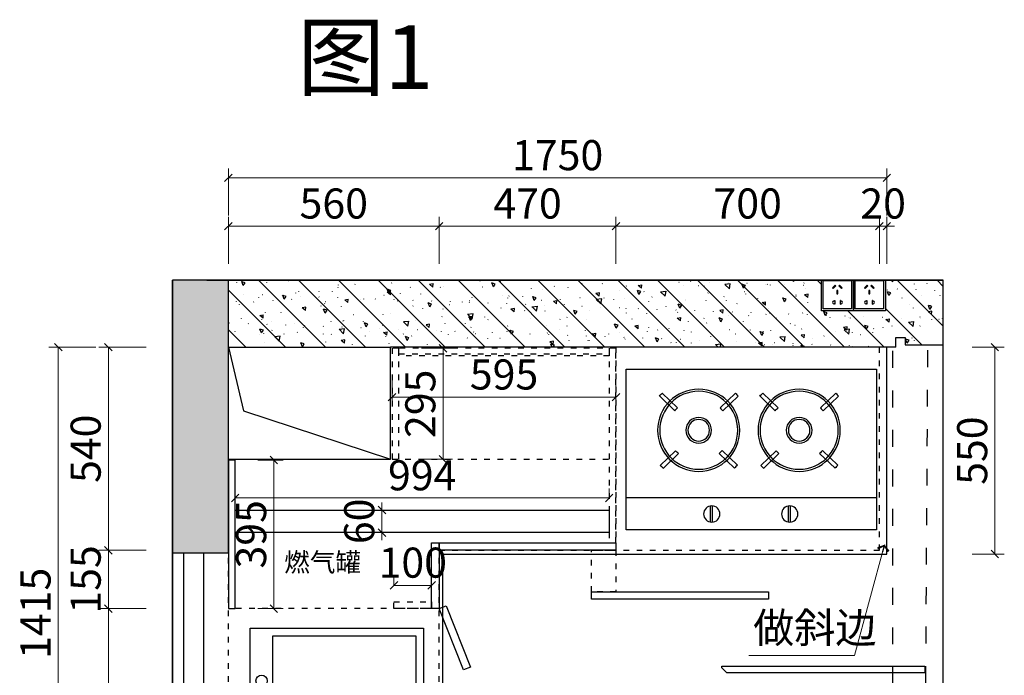
# Model space of a CAD drawing. Units: millimetres. Extents: x 255274 to 266498, y 95027 to 102081.
# Drawn here: x 258910 to 261527, y 96078 to 97821 of the extents above; entities that cross this region are included whole.
import ezdxf
from ezdxf.xclip import XClip

# ---------------------------------------------------------------- set-up
doc = ezdxf.new("R2010")
doc.units = ezdxf.units.MM
doc.header["$XCLIPFRAME"] = 2
doc.header["$PDMODE"] = 2
doc.linetypes.add('001', pattern=[70, 15, -20, 15, -20])
for name, color, linetype in [('ZB_厨柜', 7, 'Continuous'), ('帝森木制品', 7, 'Continuous'), ('帝森标注', 7, 'Continuous'), ('帝森饰品', 7, 'Continuous')]:
    doc.layers.add(name, color=color, linetype=linetype)
doc.styles.add('ZB_宋体', font='txt')
doc.styles.add('仿宋', font='txt', dxfattribs={"width": 0.8})
doc.styles.add('帝森标注0.5', font='txt', dxfattribs={"width": 0.5})
doc.dimstyles.new('帝森标注', dxfattribs={"dimscale": 20, "dimtxt": 4, "dimasz": 1, "dimexe": 1.25, "dimexo": 3, "dimgap": 0.5, "dimtad": 1, "dimdsep": 46, "dimtxsty": '帝森标注0.5', "dimblk": 'OBLIQUE', "dimcen": 2.5, "dimclrd": 3, "dimclre": 3, "dimclrt": 1, "dimadec": 0, "dimazin": 0, "dimtfac": 1, "dimtix": 1, "dimtmove": 1, "dimatfit": 2, "dimldrblk": 'CCD_Leader_Arrow', "dimfxl": 3, "dimfxlon": 1, "dimlwd": 5, "dimlwe": 5, "dimarcsym": 0})

# ---------------------------------------------------------------- blocks, each defined once
blk = doc.blocks.new('2332')
at = {"layer": '帝森饰品', "color": 1, "ltscale": 200}
for p, q in [((31940.13468758477, -5789.364393822438), (32025.13468758477, -5789.364393822438)), ((31940.13468758477, -5874.364393822438), (31940.13468758477, -5789.364393822438)), ((32025.13468758477, -5789.364393822438), (32025.13468758477, -5874.364393822438)), ((32025.13468758477, -5874.364393822438), (31940.13468758477, -5874.364393822438))]:
    blk.add_line(p, q, dxfattribs=at)
at = {"layer": '帝森饰品', "color": 8}
for p, q in [((31945.13468758477, -5794.578188890217), (32020.13468758477, -5794.578188890217)), ((31945.13468758477, -5869.578188890217), (31945.13468758477, -5794.578188890217)), ((32020.13468758477, -5794.578188890217), (32020.13468758477, -5869.578188890217)), ((32020.13468758477, -5869.578188890217), (31945.13468758477, -5869.578188890217))]:
    blk.add_line(p, q, dxfattribs=at)
at = {"layer": '帝森饰品', "color": 8, "ltscale": 200}
for p, q in [((31974.22505903326, -5806.49966469756), (31974.22505903326, -5808.212568297517)), ((31974.98143599288, -5806.49966469756), (31974.22505903326, -5806.49966469756)), ((31974.98143599288, -5816.483914193228), (31974.98143599288, -5806.49966469756)), ((31989.50801814826, -5816.483914193228), (31989.50801814826, -5806.49966469756)), ((31989.50801814826, -5806.49966469756), (31990.26439510786, -5806.49966469756)), ((31990.26439510786, -5806.49966469756), (31990.26439510786, -5808.212568297517)), ((31974.22505903326, -5814.690955603484), (31974.22505903326, -5816.483914193228)), ((31974.22505903326, -5816.483914193228), (31974.98143599288, -5816.483914193228)), ((31981.65117098286, -5833.827247700799), (31981.65117098286, -5843.170187114658)), ((31984.22226056958, -5833.827247700799), (31981.65117098286, -5833.827247700799)), ((31984.22226056958, -5843.170187114658), (31984.22226056958, -5833.827247700799)), ((31990.26439510786, -5816.483914193228), (31989.50801814826, -5816.483914193228)), ((31990.26439510786, -5814.690955603484), (31990.26439510786, -5816.483914193228)), ((31971.8626690911, -5848.761410782259), (31970.04463420936, -5850.579445664218)), ((31970.04463420936, -5850.579445664218), (31976.65109002509, -5857.185901479937)), ((31978.46912490681, -5855.367866598099), (31971.8626690911, -5848.761410782259)), ((31976.65109002509, -5857.185901479937), (31978.46912490681, -5855.367866598099)), ((31981.65117098286, -5843.170187114658), (31984.22226056958, -5843.170187114658)), ((31987.16007533775, -5855.367866598219), (31993.76653115347, -5848.761410782259)), ((31988.97811021948, -5857.185901479937), (31987.16007533775, -5855.367866598219)), ((31995.58456603532, -5850.579445664218), (31988.97811021948, -5857.185901479937)), ((31993.76653115347, -5848.761410782259), (31995.58456603532, -5850.579445664218))]:
    blk.add_line(p, q, dxfattribs=at)
for centre, start, end in [((31972.49619741145, -5811.451761950499), 61.85735135073889, 298.1426486492611), ((31991.99325672969, -5811.451761950499), 241.8573513507389, 118.1426486492611)]:
    blk.add_arc(centre, 3.671694163275656, start, end, dxfattribs=at)
blk = doc.blocks.new('hxt')
at = {"layer": '帝森标注'}
h = blk.add_hatch(dxfattribs=at)
h.set_pattern_fill('钢筋混凝土', color=8, scale=15, pattern_type=2)
h.set_pattern_definition([(44.99999999999999, (103311.1546087519, 100905.3384747931), (-53.03300858899107, 53.03300858899107), []), (49.99999999999992, (103311.1546087519, 100905.3384747931), (107.589027390113, -9.412820247389266), [11.24999999999999, -123.7499999999999]), (355, (103311.1546087519, 100905.3384747931), (-20.81270004195, 112.8288200550018), [9, -99]), (100.4513999999999, (103320.1203607519, 100904.5540737931), (86.77640725710323, 103.415931309143), [9.561028499999962, -105.1713167999997]), (46.18419999999998, (103311.1546087519, 100935.3384747931), (160.0861572938467, -24.82785214935271), [16.87499999999998, -185.6249999999999]), (96.63559999999993, (103324.4951205019, 100933.2694787431), (140.1994058323055, 146.1176806350663), [14.34154319999995, -157.7569499999993]), (351.1841999999999, (103311.1546087519, 100935.3384747931), (140.1992917700441, 146.1177901387987), [13.49999999999995, -148.4999999999993]), (20.99999999999995, (103326.1546087519, 100927.8384747931), (89.53605781776925, -60.39283359980082), [11.25, -123.75]), (326, (103326.1546087519, 100927.8384747931), (36.49729978823726, 108.772506757028), [9, -99]), (71.45139999999996, (103333.6159437019, 100922.8057338931), (126.0333942872235, 48.37957450649286), [9.561028499999999, -105.1713168]), (37.49999999999999, (103311.1546087519, 100905.3384747931), (1.8239782975936, 49.93407807469672), [0.7499999999999998, -97.79999999999997, 0.7499999999999998, -100.5, 0.7499999999999998, -99.37499999999997]), (7.499999999999964, (103311.1546087519, 100905.3384747931), (39.46043061632229, 59.16175678235403), [0.7499999999999994, -57.29999999999996, 0.7499999999999994, -95.54999999999993, 0.7499999999999994, -37.87499999999996]), (327.5, (103277.7046087519, 100905.3384747931), (80.07336542586135, -3.383230760156963), [0.75, -37.49999999999998, 0.75, -117, 0.75, -155.2499999999999]), (317.5, (103262.7046087519, 100905.3384747931), (87.47792540135794, 15.01574734984766), [0.75, -48.75, 0.75, -77.69999999999999, 0.75, -110.25])])
h.paths.add_polyline_path([(103311.1546087519, 101398.3384747931), (103311.1546087519, 101249.3384747931), (104037.1546087519, 101249.3384747931), (104037.1546087519, 101306.3384747931), (104711.1546284774, 101306.3384747931), (104711.1546284774, 101391.3384747931), (104796.1546284774, 101391.3384747931), (104881.1546284774, 101391.3384747931), (104881.1546284774, 101306.3384747931), (105792.1546087519, 101306.3384747931), (105792.1546087519, 101106.3384747931), (106667.1546087519, 101106.3384747931), (106667.1546087519, 100926.3384747931), (106857.1546087519, 100926.3384747931), (106857.1546087519, 101398.3384747931)])
h = blk.add_hatch(dxfattribs=at)
h.set_pattern_fill('钢筋混凝土', color=8, scale=15, pattern_type=2)
h.set_pattern_definition([(44.99999999999999, (100793.1546087519, 99335.33847479313), (-53.03300858899107, 53.03300858899107), []), (49.99999999999992, (100793.1546087519, 99335.33847479313), (107.589027390113, -9.412820247389266), [11.24999999999999, -123.7499999999999]), (355, (100793.1546087519, 99335.33847479313), (-20.81270004195, 112.8288200550018), [9, -99]), (100.4513999999999, (100802.1203607519, 99334.55407379312), (86.77640725710323, 103.415931309143), [9.561028499999962, -105.1713167999997]), (46.18419999999998, (100793.1546087519, 99365.33847479313), (160.0861572938467, -24.82785214935271), [16.87499999999998, -185.6249999999999]), (96.63559999999993, (100806.4951205019, 99363.26947874314), (140.1994058323055, 146.1176806350663), [14.34154319999995, -157.7569499999993]), (351.1841999999999, (100793.1546087519, 99365.33847479313), (140.1992917700441, 146.1177901387987), [13.49999999999995, -148.4999999999993]), (20.99999999999995, (100808.1546087519, 99357.83847479313), (89.53605781776925, -60.39283359980082), [11.25, -123.75]), (326, (100808.1546087519, 99357.83847479313), (36.49729978823726, 108.772506757028), [9, -99]), (71.45139999999996, (100815.6159437019, 99352.80573389312), (126.0333942872235, 48.37957450649286), [9.561028499999999, -105.1713168]), (37.49999999999999, (100793.1546087519, 99335.33847479313), (1.8239782975936, 49.93407807469672), [0.7499999999999998, -97.79999999999997, 0.7499999999999998, -100.5, 0.7499999999999998, -99.37499999999997]), (7.499999999999964, (100793.1546087519, 99335.33847479313), (39.46043061632229, 59.16175678235403), [0.7499999999999994, -57.29999999999996, 0.7499999999999994, -95.54999999999993, 0.7499999999999994, -37.87499999999996]), (327.5, (100759.7046087519, 99335.33847479313), (80.07336542586135, -3.383230760156963), [0.75, -37.49999999999998, 0.75, -117, 0.75, -155.2499999999999]), (317.5, (100744.7046087519, 99335.33847479313), (87.47792540135794, 15.01574734984766), [0.75, -48.75, 0.75, -77.69999999999999, 0.75, -110.25])])
h.paths.add_polyline_path([(104037.1546087519, 101249.3384747931), (103859.1546087519, 101249.3384747931), (103859.1546087519, 100818.3384747931), (103859.1546087519, 99475.33847479313), (103885.1546087519, 99475.33847479313), (103885.1546087519, 99450.33847479313), (103865.1546087519, 99450.33847479313), (103865.1546087519, 99335.33847479313), (104037.1546087519, 99333.33847479313), (104037.1546087519, 99503.33847479319), (103956.1546087519, 99503.33847479319), (103956.1546087519, 99588.33847479319), (103956.1546087519, 99673.33847479319), (104037.1546087519, 99673.33847479319)])
at = {"color": 8}
for p, q in [((102426.1546087519, 101398.3384747931), (103311.1546087519, 101398.3384747931)), ((103311.1546087519, 101249.3384747931), (103311.1546087519, 101398.3384747931)), ((103311.1546087519, 101398.3384747931), (106857.1546087519, 101398.3384747931)), ((104037.1546087519, 101306.3384747931), (104037.1546087519, 99333.33847479313)), ((104037.1546087519, 101306.3384747931), (105792.1546087519, 101306.3384747931)), ((103311.1546087519, 101249.3384747931), (103859.1546087519, 101249.3384747931)), ((103311.1546087519, 101249.3384747931), (104037.1546087519, 101249.3384747931)), ((103561.1546087519, 101249.3384747931), (103561.1546087519, 100818.3384747931)), ((103859.1546087519, 101249.3384747931), (103859.1546087519, 100818.3384747931)), ((103561.1546087519, 100818.3384747931), (103859.1546087519, 100818.3384747931)), ((103859.1546087519, 99475.33847479313), (103859.1546087519, 100818.3384747931)), ((103859.1546087519, 99475.33847479313), (103885.1546087519, 99475.33847479313)), ((103885.1546087519, 99475.33847479313), (103885.1546087519, 99450.33847479313)), ((103865.1546087519, 99450.33847479313), (103865.1546087519, 99335.33847479313))]:
    blk.add_line(p, q, dxfattribs=at)
at = {"color": 3}
for p, q in [((102439.1546087519, 101367.6718081264), (103311.1546087519, 101367.6718081264)), ((102439.1546087519, 101314.3384747931), (103311.1546087519, 101314.3384747931))]:
    blk.add_line(p, q, dxfattribs=at)
at = {"color": 8}
for points in [[(103859.1546087519, 101249.3384747931), (103690.3307287407, 101208.9940279147), (103561.1546087519, 100818.3384747931)], [(103885.1546087519, 99450.33847479313), (103865.1546087519, 99450.33847479313)]]:
    blk.add_lwpolyline(points, dxfattribs=at)
at = {"layer": '帝森标注', "color": 8, "linetype": '001', "ltscale": 3}
for p, q in [((102439.1546087519, 99483.33847479313), (103859.1546087519, 99483.33847479313)), ((102441.1546087519, 99399.33847479313), (103865.1546087519, 99390.33847479313))]:
    blk.add_line(p, q, dxfattribs=at)
at = {"layer": '帝森标注', "color": 0, "rotation": 90}
for p in [(98166.79021492944, 67648.20378720836), (98166.79021492944, 67563.20378720836)]:
    blk.add_blockref('2332', p, dxfattribs=at)
blk = doc.blocks.new('GEGRGRGRGRG')
at = {"color": 53}
for p, q in [((1448404.283614327, -1325144.210382791), (1447703.8640094, -1325144.210382791)), ((1447703.8640094, -1325144.210382791), (1447703.8640094, -1325593.721661581)), ((1448404.283614327, -1325593.721661581), (1448404.283614327, -1325144.210382791)), ((1447852.412893402, -1325261.17175282), (1447809.4218981, -1325219.845793381)), ((1447860.185406104, -1325252.691612599), (1447817.391492307, -1325211.555101723)), ((1447978.850875202, -1325252.056930928), (1448021.684142267, -1325210.882590931)), ((1447986.712212535, -1325260.451686685), (1448029.653736475, -1325219.173282588)), ((1448133.387205314, -1325261.17175282), (1448090.396210011, -1325219.845793381)), ((1448141.159718016, -1325252.691612599), (1448098.365804219, -1325211.555101723)), ((1448259.825187114, -1325252.056930928), (1448302.658454179, -1325210.882590931)), ((1448267.686524447, -1325260.451686685), (1448310.628048387, -1325219.173282588)), ((1447811.614550261, -1325412.816213952), (1447854.447817325, -1325371.641873955)), ((1447819.584144469, -1325421.10690561), (1447862.525668408, -1325379.828501513)), ((1448019.47698855, -1325421.76547649), (1447976.485993248, -1325380.439517051)), ((1448027.446582758, -1325413.474784833), (1447984.652668962, -1325372.338273957)), ((1448092.588862173, -1325412.816213952), (1448135.422129238, -1325371.641873955)), ((1448100.558456381, -1325421.10690561), (1448143.49998032, -1325379.828501513)), ((1448300.451300463, -1325421.76547649), (1448257.46030516, -1325380.439517051)), ((1448308.42089467, -1325413.474784833), (1448265.626980874, -1325372.338273957)), ((1448404.283614327, -1325503.63192638), (1447703.8640094, -1325503.63192638)), ((1447943.901164437, -1325572.210591015), (1447943.901164437, -1325526.81324331)), ((1447949.651164437, -1325572.063556463), (1447949.651164437, -1325526.960277861)), ((1448162.029571476, -1325572.210591015), (1448162.029571476, -1325526.81324331)), ((1448167.779571476, -1325572.063556463), (1448167.779571476, -1325526.960277861)), ((1447703.8640094, -1325593.721661581), (1448404.283614327, -1325593.721661581))]:
    blk.add_line(p, q, dxfattribs=at)
for centre, radius in [((1447919.85407416, -1325315.183249829), 114.9999999999999), ((1448200.828386072, -1325315.183249829), 114.9999999999999), ((1447919.85407416, -1325315.183249829), 109.2499999999999), ((1448200.828386072, -1325315.183249829), 109.2499999999999), ((1447919.85407416, -1325315.183249829), 35.9834828351007), ((1448200.828386072, -1325315.183249829), 35.9834828351007), ((1447919.85407416, -1325315.183249829), 30.23348283510071), ((1448200.828386072, -1325315.183249829), 30.23348283510071), ((1447946.197611436, -1325549.511917162), 22.81454499840241), ((1448164.326018476, -1325549.511917162), 22.81454499840241)]:
    blk.add_circle(centre, radius, dxfattribs=at)
for centre, radius, start, end in [((1447919.85407416, -1325315.183249829), 145.6978806836514, 134.6756358485175, 139.1996407964749), ((1447919.85407416, -1325315.183249829), 145.6978806836514, 41.16385828346223, 45.68755027198865), ((1448200.828386072, -1325315.183249829), 145.6978806836514, 134.6756358485175, 139.1996407964749), ((1448200.828386072, -1325315.183249829), 145.6978806836514, 41.16385828346223, 45.68755027198865), ((1447919.85407416, -1325315.183249829), 86.40344131626759, 133.6762030765009, 141.3098727815983), ((1447919.85407416, -1325315.183249829), 86.40344131626759, 39.30452133331546, 46.93668347378498), ((1448200.828386072, -1325315.183249829), 86.40344131626759, 133.6762030765009, 141.3098727815983), ((1448200.828386072, -1325315.183249829), 86.40344131626759, 39.30452133331546, 46.93668347378475), ((1447919.85407416, -1325315.183249829), 86.40344131626759, 220.8007317310414, 228.4328938784122), ((1447919.85407416, -1325315.183249829), 86.40344131626759, 310.9527120135869, 318.5863817253637), ((1448200.828386072, -1325315.183249829), 86.40344131626759, 220.8007317310411, 228.4328938784121), ((1448200.828386072, -1325315.183249829), 86.40344131626759, 310.9527120135869, 318.5863817253637), ((1447919.85407416, -1325315.183249829), 145.6978806836514, 222.0498649290852, 226.573556916549), ((1447919.85407416, -1325315.183249829), 145.6978806836514, 313.0629440069315, 317.5869489467273), ((1448200.828386072, -1325315.183249829), 145.6978806836514, 222.0498649290852, 226.573556916549), ((1448200.828386072, -1325315.183249829), 145.6978806836514, 313.0629440069317, 317.5869489467273)]:
    blk.add_arc(centre, radius, start, end, dxfattribs=at)
blk = doc.blocks.new('A$C3DD579B5')
at = {"layer": '帝森标注', "color": 53}
for points in [[(39.99985305982409, 459.9999798591598), (639.9998530598241, 459.9999798591598), (639.9998530598241, -2.014084020629525e-05), (39.99985305982409, -2.014084020629525e-05)], [(59.99985305982409, 399.9999798591598), (619.9998530598241, 399.9999798591598), (619.9998530598241, 19.99997985915979), (59.99985305982409, 19.99997985915979)]]:
    blk.add_lwpolyline(points, close=True, dxfattribs=at)
for centre, radius in [((179.9998530598241, 429.9999798591598), 15), ((339.9998530598241, 429.9999798591598), 15), ((499.9998530598241, 429.9999798591598), 15), ((339.9998530598241, 209.9999798591598), 30)]:
    blk.add_circle(centre, radius, dxfattribs=at)
blk = doc.blocks.new('_Oblique')
at = {"color": 0, "linetype": 'ByBlock', "lineweight": -2}
blk.add_line((-0.5, -0.5), (0.5, 0.5), dxfattribs=at)
blk = doc.blocks.new('*D60')
at = {"layer": 'DEFPOINTS', "color": 0, "transparency": 16777216}
for p in [(259841.8644830553, 96949.9702684427), (259145.9980268127, 96409.97026844267), (260246.500567972, 96409.97026844267)]:
    blk.add_point(p, dxfattribs=at)
at = {"layer": '帝森标注', "color": 3, "lineweight": 5, "transparency": 16777216}
for p, q in [((259245.9980268127, 96949.9702684427), (259120.9980268127, 96949.9702684427)), ((259145.9980268127, 96949.9702684427), (259145.9980268127, 96409.97026844267)), ((259245.9980268127, 96409.97026844267), (259120.9980268127, 96409.97026844267))]:
    blk.add_line(p, q, dxfattribs=at)
at = {"layer": '帝森标注', "color": 3, "lineweight": 5, "transparency": 16777216, "xscale": 20, "yscale": 20, "zscale": 20}
for p, rotation in [((259145.9980268127, 96949.9702684427), 90), ((259145.9980268127, 96409.97026844267), 270)]:
    blk.add_blockref('_Oblique', p, dxfattribs=dict(at, rotation=rotation))
at = {"layer": '帝森标注', "color": 0, "transparency": 16777216, "insert": (259095.9980268127, 96679.9702684426), "char_height": 80, "attachment_point": 5, "rotation": 90, "style": '帝森标注0.5'}
blk.add_mtext('540', dxfattribs=at)
blk = doc.blocks.new('CCD_Leader_Arrow')
at = {"color": 2, "linetype": 'ByBlock'}
blk.add_line((0, 0), (-1, 0), dxfattribs=at)
for points in [[(-0.8586479999999879, 0.6683735999999953), (-0.5965191999999889, 0.8519200000000067), (-0.2400000000000091, 0), (0, 0)], [(-0.8586479999999879, -0.6683735999999953), (-0.5965191999999889, -0.8519200000000067), (-0.2400000000000091, 0), (0, 0)]]:
    blk.add_solid(points, dxfattribs=at)
blk = doc.blocks.new('*D61')
at = {"layer": 'DEFPOINTS', "color": 0, "transparency": 16777216}
for p in [(260246.500567972, 96409.97026844267), (259145.998026813, 96254.97026844267), (259853.6303623348, 96254.97026844267)]:
    blk.add_point(p, dxfattribs=at)
at = {"layer": '帝森标注', "color": 3, "lineweight": 5, "transparency": 16777216}
for p, q in [((259245.998026813, 96409.97026844267), (259120.998026813, 96409.97026844267)), ((259145.998026813, 96409.97026844267), (259145.998026813, 96254.97026844267)), ((259245.998026813, 96254.97026844267), (259120.998026813, 96254.97026844267))]:
    blk.add_line(p, q, dxfattribs=at)
at = {"layer": '帝森标注', "color": 3, "lineweight": 5, "transparency": 16777216, "xscale": 20, "yscale": 20, "zscale": 20}
for p, rotation in [((259145.998026813, 96409.97026844267), 90), ((259145.998026813, 96254.97026844267), 270)]:
    blk.add_blockref('_Oblique', p, dxfattribs=dict(at, rotation=rotation))
at = {"layer": '帝森标注', "color": 0, "transparency": 16777216, "insert": (259095.998026813, 96332.47026844259), "char_height": 80, "attachment_point": 5, "rotation": 90, "style": '帝森标注0.5'}
blk.add_mtext('155', dxfattribs=at)
blk = doc.blocks.new('*D62')
at = {"layer": 'DEFPOINTS', "color": 0, "transparency": 16777216}
for p in [(259853.6303623348, 96254.97026844267), (259145.9980268128, 95554.97026844267), (259895.6717105327, 95554.97026844267)]:
    blk.add_point(p, dxfattribs=at)
at = {"layer": '帝森标注', "color": 3, "lineweight": 5, "transparency": 16777216}
for p, q in [((259245.9980268128, 96254.97026844267), (259120.9980268128, 96254.97026844267)), ((259145.9980268128, 96254.97026844267), (259145.9980268128, 95554.97026844267)), ((259245.9980268128, 95554.97026844267), (259120.9980268128, 95554.97026844267))]:
    blk.add_line(p, q, dxfattribs=at)
at = {"layer": '帝森标注', "color": 3, "lineweight": 5, "transparency": 16777216, "xscale": 20, "yscale": 20, "zscale": 20}
for p, rotation in [((259145.9980268128, 96254.97026844267), 90), ((259145.9980268128, 95554.97026844267), 270)]:
    blk.add_blockref('_Oblique', p, dxfattribs=dict(at, rotation=rotation))
at = {"layer": '帝森标注', "color": 0, "transparency": 16777216, "insert": (259095.9980268128, 95904.97026844259), "char_height": 80, "attachment_point": 5, "rotation": 90, "style": '帝森标注0.5'}
blk.add_mtext('700', dxfattribs=at)
blk = doc.blocks.new('*D64')
at = {"layer": 'DEFPOINTS', "color": 0, "transparency": 16777216}
for p in [(259012.766302697, 96949.9702684427), (259841.8644830553, 96949.9702684427), (259792.0531578121, 95534.9702684427)]:
    blk.add_point(p, dxfattribs=at)
at = {"layer": '帝森标注', "color": 3, "lineweight": 5, "transparency": 16777216}
for p, q in [((259112.766302697, 96949.9702684427), (258987.766302697, 96949.9702684427)), ((259012.766302697, 95534.9702684427), (259012.766302697, 96949.9702684427)), ((259112.766302697, 95534.9702684427), (258987.766302697, 95534.9702684427))]:
    blk.add_line(p, q, dxfattribs=at)
at = {"layer": '帝森标注', "color": 3, "lineweight": 5, "transparency": 16777216, "xscale": 20, "yscale": 20, "zscale": 20}
for p, rotation in [((259012.766302697, 96949.9702684427), 90), ((259012.766302697, 95534.9702684427), 270)]:
    blk.add_blockref('_Oblique', p, dxfattribs=dict(at, rotation=rotation))
at = {"layer": '帝森标注', "color": 0, "transparency": 16777216, "insert": (258962.766302697, 96242.47026844262), "char_height": 80, "attachment_point": 5, "rotation": 90, "style": '帝森标注0.5'}
blk.add_mtext('1415', dxfattribs=at)
blk = doc.blocks.new('*D65')
at = {"layer": 'DEFPOINTS', "color": 0, "transparency": 16777216}
for p in [(261195.0005679718, 97271.65600562141), (261195.0005679718, 96430.48072721841), (261215.0005679718, 96430.48072721841)]:
    blk.add_point(p, dxfattribs=at)
at = {"layer": '帝森标注', "color": 3, "lineweight": 5, "transparency": 16777216}
for p, q in [((261195.0005679718, 97171.65600562141), (261195.0005679718, 97296.65600562141)), ((261215.0005679718, 97171.65600562141), (261215.0005679718, 97296.65600562141)), ((261195.0005679718, 97271.65600562141), (261175.0005679718, 97271.65600562141)), ((261215.0005679718, 97271.65600562141), (261195.0005679718, 97271.65600562141)), ((261215.0005679718, 97271.65600562141), (261235.0005679718, 97271.65600562141))]:
    blk.add_line(p, q, dxfattribs=at)
at = {"layer": '帝森标注', "color": 3, "lineweight": 5, "transparency": 16777216, "xscale": 20, "yscale": 20, "zscale": 20}
blk.add_blockref('_Oblique', (261195.0005679718, 97271.65600562141), dxfattribs=at)
at = {"layer": '帝森标注', "color": 3, "lineweight": 5, "transparency": 16777216, "xscale": 20, "yscale": 20, "zscale": 20, "rotation": 180}
blk.add_blockref('_Oblique', (261215.0005679718, 97271.65600562141), dxfattribs=at)
at = {"layer": '帝森标注', "color": 0, "transparency": 16777216, "insert": (261205.0005679718, 97321.65600562141), "char_height": 80, "attachment_point": 5, "style": '帝森标注0.5'}
blk.add_mtext('20', dxfattribs=at)
blk = doc.blocks.new('*D66')
at = {"layer": 'DEFPOINTS', "color": 0, "transparency": 16777216}
for p in [(260495.0005679718, 97271.65600562141), (260495.0005679718, 96464.00147244462), (261195.0005679718, 96430.48072721841)]:
    blk.add_point(p, dxfattribs=at)
at = {"layer": '帝森标注', "color": 3, "lineweight": 5, "transparency": 16777216}
for p, q in [((260495.0005679718, 97171.65600562141), (260495.0005679718, 97296.65600562141)), ((261195.0005679718, 97171.65600562141), (261195.0005679718, 97296.65600562141)), ((261195.0005679718, 97271.65600562141), (260495.0005679718, 97271.65600562141))]:
    blk.add_line(p, q, dxfattribs=at)
at = {"layer": '帝森标注', "color": 3, "lineweight": 5, "transparency": 16777216, "xscale": 20, "yscale": 20, "zscale": 20, "rotation": 180}
blk.add_blockref('_Oblique', (260495.0005679718, 97271.65600562141), dxfattribs=at)
at = {"layer": '帝森标注', "color": 3, "lineweight": 5, "transparency": 16777216, "xscale": 20, "yscale": 20, "zscale": 20}
blk.add_blockref('_Oblique', (261195.0005679718, 97271.65600562141), dxfattribs=at)
at = {"layer": '帝森标注', "color": 0, "transparency": 16777216, "insert": (260845.0005679718, 97321.65600562141), "char_height": 80, "attachment_point": 5, "style": '帝森标注0.5'}
blk.add_mtext('700', dxfattribs=at)
blk = doc.blocks.new('*D67')
at = {"layer": 'DEFPOINTS', "color": 0, "transparency": 16777216}
for p in [(260025.0005679718, 97271.65600562141), (260495.0005679718, 96464.00147244462), (260025.0005679718, 96409.97026844264)]:
    blk.add_point(p, dxfattribs=at)
at = {"layer": '帝森标注', "color": 3, "lineweight": 5, "transparency": 16777216}
for p, q in [((260025.0005679718, 97171.65600562141), (260025.0005679718, 97296.65600562141)), ((260495.0005679718, 97171.65600562141), (260495.0005679718, 97296.65600562141)), ((260495.0005679718, 97271.65600562141), (260025.0005679718, 97271.65600562141))]:
    blk.add_line(p, q, dxfattribs=at)
at = {"layer": '帝森标注', "color": 3, "lineweight": 5, "transparency": 16777216, "xscale": 20, "yscale": 20, "zscale": 20, "rotation": 180}
blk.add_blockref('_Oblique', (260025.0005679718, 97271.65600562141), dxfattribs=at)
at = {"layer": '帝森标注', "color": 3, "lineweight": 5, "transparency": 16777216, "xscale": 20, "yscale": 20, "zscale": 20}
blk.add_blockref('_Oblique', (260495.0005679718, 97271.65600562141), dxfattribs=at)
at = {"layer": '帝森标注', "color": 0, "transparency": 16777216, "insert": (260260.0005679718, 97321.65600562141), "char_height": 80, "attachment_point": 5, "style": '帝森标注0.5'}
blk.add_mtext('470', dxfattribs=at)
blk = doc.blocks.new('*D68')
at = {"layer": 'DEFPOINTS', "color": 0, "transparency": 16777216}
for p in [(259465.0005679718, 97271.65600562141), (260025.0005679718, 96409.97026844264), (259465.0005679718, 96401.97026844264)]:
    blk.add_point(p, dxfattribs=at)
at = {"layer": '帝森标注', "color": 3, "lineweight": 5, "transparency": 16777216}
for p, q in [((259465.0005679718, 97171.65600562141), (259465.0005679718, 97296.65600562141)), ((260025.0005679718, 97171.65600562141), (260025.0005679718, 97296.65600562141)), ((260025.0005679718, 97271.65600562141), (259465.0005679718, 97271.65600562141))]:
    blk.add_line(p, q, dxfattribs=at)
at = {"layer": '帝森标注', "color": 3, "lineweight": 5, "transparency": 16777216, "xscale": 20, "yscale": 20, "zscale": 20, "rotation": 180}
blk.add_blockref('_Oblique', (259465.0005679718, 97271.65600562141), dxfattribs=at)
at = {"layer": '帝森标注', "color": 3, "lineweight": 5, "transparency": 16777216, "xscale": 20, "yscale": 20, "zscale": 20}
blk.add_blockref('_Oblique', (260025.0005679718, 97271.65600562141), dxfattribs=at)
at = {"layer": '帝森标注', "color": 0, "transparency": 16777216, "insert": (259745.0005679718, 97321.65600562141), "char_height": 80, "attachment_point": 5, "style": '帝森标注0.5'}
blk.add_mtext('560', dxfattribs=at)
blk = doc.blocks.new('*D69')
at = {"layer": 'DEFPOINTS', "color": 0, "transparency": 16777216}
for p in [(261215.0005679717, 97400.17619002105), (261215.0005679717, 96399.97026844269), (259465.0005679718, 96328.97026844267)]:
    blk.add_point(p, dxfattribs=at)
at = {"layer": '帝森标注', "color": 3, "lineweight": 5, "transparency": 16777216}
for p, q in [((259465.0005679718, 97300.17619002105), (259465.0005679718, 97425.17619002105)), ((261215.0005679717, 97300.17619002105), (261215.0005679717, 97425.17619002105)), ((259465.0005679718, 97400.17619002105), (261215.0005679717, 97400.17619002105))]:
    blk.add_line(p, q, dxfattribs=at)
at = {"layer": '帝森标注', "color": 3, "lineweight": 5, "transparency": 16777216, "xscale": 20, "yscale": 20, "zscale": 20, "rotation": 180}
blk.add_blockref('_Oblique', (259465.0005679718, 97400.17619002105), dxfattribs=at)
at = {"layer": '帝森标注', "color": 3, "lineweight": 5, "transparency": 16777216, "xscale": 20, "yscale": 20, "zscale": 20}
blk.add_blockref('_Oblique', (261215.0005679717, 97400.17619002105), dxfattribs=at)
at = {"layer": '帝森标注', "color": 0, "transparency": 16777216, "insert": (260340.0005679717, 97450.17619002105), "char_height": 80, "attachment_point": 5, "style": '帝森标注0.5'}
blk.add_mtext('1750', dxfattribs=at)
blk = doc.blocks.new('*D70')
at = {"layer": 'DEFPOINTS', "color": 0, "transparency": 16777216}
for p in [(261121.7905508444, 96949.9702684427), (261502.0664615955, 96949.9702684427), (261121.7905508444, 96399.9702684427)]:
    blk.add_point(p, dxfattribs=at)
at = {"layer": '帝森标注', "color": 3, "lineweight": 5, "transparency": 16777216}
for p, q in [((261442.0664615955, 96949.9702684427), (261527.0664615955, 96949.9702684427)), ((261502.0664615955, 96399.9702684427), (261502.0664615955, 96949.9702684427)), ((261442.0664615955, 96399.9702684427), (261527.0664615955, 96399.9702684427))]:
    blk.add_line(p, q, dxfattribs=at)
at = {"layer": '帝森标注', "color": 3, "lineweight": 5, "transparency": 16777216, "xscale": 20, "yscale": 20, "zscale": 20}
for p, rotation in [((261502.0664615955, 96949.9702684427), 90), ((261502.0664615955, 96399.9702684427), 270)]:
    blk.add_blockref('_Oblique', p, dxfattribs=dict(at, rotation=rotation))
at = {"layer": '帝森标注', "color": 0, "transparency": 16777216, "insert": (261452.0664615954, 96674.97026844262), "char_height": 80, "attachment_point": 5, "rotation": 90, "style": '帝森标注0.5'}
blk.add_mtext('550', dxfattribs=at)
blk = doc.blocks.new('*D71')
at = {"layer": 'DEFPOINTS', "color": 0, "transparency": 16777216}
for p in [(259900.0005679718, 96946.97026844266), (260495.0005679717, 96946.97026844266), (259900.0005679718, 96817.02433017909)]:
    blk.add_point(p, dxfattribs=at)
at = {"layer": '帝森标注', "color": 3, "lineweight": 5, "transparency": 16777216}
for p, q in [((259900.0005679718, 96877.02433017909), (259900.0005679718, 96792.02433017909)), ((260495.0005679717, 96877.02433017909), (260495.0005679717, 96792.02433017909)), ((260495.0005679717, 96817.02433017909), (259900.0005679718, 96817.02433017909))]:
    blk.add_line(p, q, dxfattribs=at)
at = {"layer": '帝森标注', "color": 3, "lineweight": 5, "transparency": 16777216, "xscale": 20, "yscale": 20, "zscale": 20, "rotation": 180}
blk.add_blockref('_Oblique', (259900.0005679718, 96817.02433017909), dxfattribs=at)
at = {"layer": '帝森标注', "color": 3, "lineweight": 5, "transparency": 16777216, "xscale": 20, "yscale": 20, "zscale": 20}
blk.add_blockref('_Oblique', (260495.0005679717, 96817.02433017909), dxfattribs=at)
at = {"layer": '帝森标注', "color": 0, "transparency": 16777216, "insert": (260197.5005679718, 96867.02433017909), "char_height": 80, "attachment_point": 5, "style": '帝森标注0.5'}
blk.add_mtext('595', dxfattribs=at)
blk = doc.blocks.new('*D72')
at = {"layer": 'DEFPOINTS', "color": 0, "transparency": 16777216}
for p in [(259918.000567972, 96946.9702684427), (260035.3842765366, 96946.9702684427), (259918.000567972, 96651.9702684427)]:
    blk.add_point(p, dxfattribs=at)
at = {"layer": '帝森标注', "color": 3, "lineweight": 5, "transparency": 16777216}
for p, q in [((259978.000567972, 96946.9702684427), (260060.3842765366, 96946.9702684427)), ((260035.3842765366, 96651.9702684427), (260035.3842765366, 96946.9702684427)), ((259978.000567972, 96651.9702684427), (260060.3842765366, 96651.9702684427))]:
    blk.add_line(p, q, dxfattribs=at)
at = {"layer": '帝森标注', "color": 3, "lineweight": 5, "transparency": 16777216, "xscale": 20, "yscale": 20, "zscale": 20}
for p, rotation in [((260035.3842765366, 96946.9702684427), 90), ((260035.3842765366, 96651.9702684427), 270)]:
    blk.add_blockref('_Oblique', p, dxfattribs=dict(at, rotation=rotation))
at = {"layer": '帝森标注', "color": 0, "transparency": 16777216, "insert": (259985.3842765366, 96799.47026844262), "char_height": 80, "attachment_point": 5, "rotation": 90, "style": '帝森标注0.5'}
blk.add_mtext('295', dxfattribs=at)
blk = doc.blocks.new('*D73')
at = {"layer": 'DEFPOINTS', "color": 0, "transparency": 16777216}
for p in [(260005.0005679718, 96316.76438285969), (259905.0005679718, 96272.97026844264), (260005.0005679718, 96272.97026844264)]:
    blk.add_point(p, dxfattribs=at)
at = {"layer": '帝森标注', "color": 3, "lineweight": 5, "transparency": 16777216}
for p, q in [((259905.0005679718, 96316.76438285969), (259905.0005679718, 96341.76438285969)), ((260005.0005679718, 96316.76438285969), (260005.0005679718, 96341.76438285969)), ((259905.0005679718, 96316.76438285969), (260005.0005679718, 96316.76438285969))]:
    blk.add_line(p, q, dxfattribs=at)
at = {"layer": '帝森标注', "color": 3, "lineweight": 5, "transparency": 16777216, "xscale": 20, "yscale": 20, "zscale": 20, "rotation": 180}
blk.add_blockref('_Oblique', (259905.0005679718, 96316.76438285969), dxfattribs=at)
at = {"layer": '帝森标注', "color": 3, "lineweight": 5, "transparency": 16777216, "xscale": 20, "yscale": 20, "zscale": 20}
blk.add_blockref('_Oblique', (260005.0005679718, 96316.76438285969), dxfattribs=at)
at = {"layer": '帝森标注', "color": 0, "transparency": 16777216, "insert": (259955.0005679718, 96366.76438285969), "char_height": 80, "attachment_point": 5, "style": '帝森标注0.5'}
blk.add_mtext('100', dxfattribs=at)
blk = doc.blocks.new('*D117')
at = {"layer": 'DEFPOINTS', "color": 0, "transparency": 16777216}
for p in [(259483.000567972, 96649.9702684427), (259585.7356647294, 96649.9702684427), (259483.000567972, 96254.97026844267)]:
    blk.add_point(p, dxfattribs=at)
at = {"layer": '帝森标注', "color": 3, "lineweight": 5, "transparency": 16777216}
for p, q in [((259543.000567972, 96649.9702684427), (259610.7356647294, 96649.9702684427)), ((259585.7356647294, 96254.97026844267), (259585.7356647294, 96649.9702684427)), ((259543.000567972, 96254.97026844267), (259610.7356647294, 96254.97026844267))]:
    blk.add_line(p, q, dxfattribs=at)
at = {"layer": '帝森标注', "color": 3, "lineweight": 5, "transparency": 16777216, "xscale": 20, "yscale": 20, "zscale": 20}
for p, rotation in [((259585.7356647294, 96649.9702684427), 90), ((259585.7356647294, 96254.97026844267), 270)]:
    blk.add_blockref('_Oblique', p, dxfattribs=dict(at, rotation=rotation))
at = {"layer": '帝森标注', "color": 0, "transparency": 16777216, "insert": (259535.7356647293, 96452.4702684426), "char_height": 80, "attachment_point": 5, "rotation": 90, "style": '帝森标注0.5'}
blk.add_mtext('395', dxfattribs=at)
blk = doc.blocks.new('*D134')
at = {"layer": 'DEFPOINTS', "color": 0, "transparency": 16777216}
for p in [(259483.0005679718, 96549.06156336801), (259483.0005679718, 96516.97026844263), (260477.0005679717, 96516.97026844263)]:
    blk.add_point(p, dxfattribs=at)
at = {"layer": '帝森标注', "color": 3, "lineweight": 5, "transparency": 16777216}
for p, q in [((259483.0005679718, 96549.06156336801), (259483.0005679718, 96574.06156336801)), ((260477.0005679717, 96549.06156336801), (260477.0005679717, 96574.06156336801)), ((260477.0005679717, 96549.06156336801), (259483.0005679718, 96549.06156336801))]:
    blk.add_line(p, q, dxfattribs=at)
at = {"layer": '帝森标注', "color": 3, "lineweight": 5, "transparency": 16777216, "xscale": 20, "yscale": 20, "zscale": 20, "rotation": 180}
blk.add_blockref('_Oblique', (259483.0005679718, 96549.06156336801), dxfattribs=at)
at = {"layer": '帝森标注', "color": 3, "lineweight": 5, "transparency": 16777216, "xscale": 20, "yscale": 20, "zscale": 20}
blk.add_blockref('_Oblique', (260477.0005679717, 96549.06156336801), dxfattribs=at)
at = {"layer": '帝森标注', "color": 0, "transparency": 16777216, "insert": (259980.0005679718, 96599.06156336801), "char_height": 80, "attachment_point": 5, "style": '帝森标注0.5'}
blk.add_mtext('994', dxfattribs=at)
blk = doc.blocks.new('*D135')
at = {"layer": 'DEFPOINTS', "color": 0, "transparency": 16777216}
for p in [(259900.3177830655, 96516.97026844266), (259873.0191574421, 96456.97026844266), (259900.3177830655, 96456.97026844266)]:
    blk.add_point(p, dxfattribs=at)
at = {"layer": '帝森标注', "color": 3, "lineweight": 5, "transparency": 16777216}
for p, q in [((259873.0191574421, 96516.97026844266), (259873.0191574421, 96536.97026844266)), ((259873.0191574421, 96516.97026844266), (259848.0191574421, 96516.97026844266)), ((259873.0191574421, 96516.97026844266), (259873.0191574421, 96456.97026844266)), ((259873.0191574421, 96456.97026844266), (259848.0191574421, 96456.97026844266)), ((259873.0191574421, 96456.97026844266), (259873.0191574421, 96436.97026844266))]:
    blk.add_line(p, q, dxfattribs=at)
at = {"layer": '帝森标注', "color": 3, "lineweight": 5, "transparency": 16777216, "xscale": 20, "yscale": 20, "zscale": 20}
for p, rotation in [((259873.0191574421, 96516.97026844266), 270), ((259873.0191574421, 96456.97026844266), 90)]:
    blk.add_blockref('_Oblique', p, dxfattribs=dict(at, rotation=rotation))
at = {"layer": '帝森标注', "color": 0, "transparency": 16777216, "insert": (259823.0191574421, 96486.97026844257), "char_height": 80, "attachment_point": 5, "rotation": 90, "style": '帝森标注0.5'}
blk.add_mtext('60', dxfattribs=at)

msp = doc.modelspace()

# ---------------------------------------------------------------- linework, layer by layer
at = {"layer": '帝森标注', "color": 8, "linetype": '001'}
for p, q in [((260495.0005679717, 96949.97026844266), (260495.0005679719, 96409.97026844263)), ((261195.0005679718, 96409.97026844267), (261195.0005679718, 96949.97026844267)), ((260025.0005679718, 95534.97026844264), (260025.0005679718, 96409.97026844264)), ((260025.0005679718, 96409.97026844264), (261215.0005679718, 96409.97026844267)), ((259465.0005679718, 95534.97026844264), (259465.0005679718, 96401.97026844267)), ((260025.0005679718, 96254.97026844264), (259465.0005679718, 96254.97026844264))]:
    msp.add_line(p, q, dxfattribs=at)
at = {"layer": '帝森标注', "color": 0}
msp.add_line((261215.0005679718, 96399.97026844267), (261215.0005679718, 96949.97026844267), dxfattribs=at)
at = {"layer": '帝森标注', "color": 8, "linetype": '001'}
msp.add_lwpolyline([(260495.0005679717, 96429.97026844263), (260495.0005679717, 96946.97026844266), (259900.0005679718, 96946.97026844266), (259900.0005679718, 96651.97026844267), (260477.0005679717, 96651.97026844267)], dxfattribs=at)
for points in [[(259900.0005679718, 96651.97026844267), (259918.0005679718, 96651.97026844267), (259918.0005679718, 96946.97026844267), (259900.0005679718, 96946.97026844267)], [(259918.0005679718, 96931.97026844267), (260477.0005679717, 96931.97026844267), (260477.0005679717, 96926.97026844267), (259918.0005679718, 96926.97026844267)], [(260495.0005679717, 96946.97026844266), (260477.0005679717, 96946.97026844266), (260477.0005679717, 96429.97026844263), (260495.0005679717, 96429.97026844263)], [(260495.0005679719, 96299.97026844264), (260430.0005679719, 96299.97026844264), (260430.0005679719, 96409.9702684427), (260495.0005679719, 96409.9702684427)], [(260005.0005679718, 96254.97026844264), (259905.0005679718, 96254.97026844264), (259905.0005679718, 96272.97026844264), (260005.0005679718, 96272.97026844264)]]:
    msp.add_lwpolyline(points, close=True, dxfattribs=at)
at = {"layer": '帝森标注', "color": 1}
for points in [[(259465.0005679718, 96254.97026844264), (259483.0005679718, 96254.97026844264), (259483.0005679718, 96649.97026844267), (259465.0005679718, 96649.97026844267)], [(260477.0005679717, 96456.97026844263), (259483.0005679718, 96456.97026844263), (259483.0005679718, 96516.97026844263), (260477.0005679717, 96516.97026844263)]]:
    msp.add_lwpolyline(points, close=True, dxfattribs=at)
at = {"layer": '帝森标注', "color": 8}
for points in [[(260025.0005679718, 96254.97026844264), (260005.0005679718, 96254.97026844264), (260005.0005679718, 96429.97026844263), (260025.0005679718, 96429.97026844263)], [(260495.0005679719, 96409.9702684427), (260025.0005679718, 96409.9702684427), (260025.0005679718, 96429.97026844263), (260495.0005679719, 96429.97026844263)], [(260900.0005679719, 96279.97026844272), (260430.0005679719, 96279.97026844272), (260430.0005679719, 96299.97026844264), (260900.0005679719, 96299.97026844264)], [(260025.0005679718, 96254.97026844264), (260043.5993338265, 96262.32458069362), (260107.9495660226, 96099.58537946572), (260089.3508001679, 96092.23106721474)]]:
    msp.add_lwpolyline(points, close=True, dxfattribs=at)
at = {"layer": '帝森标注'}
msp.add_lwpolyline([(260035.0005679718, 95554.97026844264), (260035.0005679718, 96399.97026844264), (261215.0005679718, 96399.97026844267)], dxfattribs=at)
at = {"layer": '帝森标注', "color": 0}
msp.add_lwpolyline([(260776.1920858088, 96102.21296799238), (261316.1920858088, 96102.21296799238), (261316.1920858088, 96084.21296799238), (260789.1920858088, 96084.21296799238), (260776.1920858088, 96097.21296799238), (260776.1920858088, 96102.21296799238)], dxfattribs=at)

# ---------------------------------------------------------------- block references
at = {"layer": '帝森木制品', "xscale": -0.9499999999970896, "yscale": 0.9499999999970896, "zscale": 0.95}
msp.add_blockref('GEGRGRGRGRG', (1636505.718737096, 1355778.484024093), dxfattribs=at)
at = {"layer": '帝森标注', "color": 8}
ref = msp.add_blockref('hxt', (360714.339042765, -6909.184340309235), dxfattribs=dict(at, rotation=90))
XClip(ref).set_block_clipping_path([(102105.1717355852, 99349.8814597138), (104037.1546087519, 101398.33847479313)])
at = {"layer": '帝森标注', "color": 0, "rotation": 90}
msp.add_blockref('A$C3DD579B5', (259983.2209816938, 95562.96636089904), dxfattribs=at)

# ---------------------------------------------------------------- texts
at = {"color": 1, "style": '仿宋'}
msp.add_text('图1', height=170, dxfattribs=at).set_placement((259648.5657009558, 97636.17524623417))
at = {"layer": 'ZB_厨柜', "color": 2, "attachment_point": 1, "style": 'ZB_宋体'}
for s, insert, char_height in [('{\\C256;燃气罐}', (259613.0027829562, 96403.17569188763), 50), ('{\\C256;做斜边}', (260859.7483776811, 96243.90114847258), 80)]:
    msp.add_mtext(s, dxfattribs=dict(at, insert=insert, char_height=char_height))

# ---------------------------------------------------------------- dimensions: what is measured, and where the dimension line sits
at = {"layer": '帝森标注', "color": 0}
for base, p1, p2, override, picture, middle in [((261215.0005679717, 97400.17619002105), (259465.0005679718, 96328.97026844267), (261215.0005679717, 96399.97026844269), {"dimclrt": 0, "dimfxl": 5, "dimarcsym": 1}, '*D69', (260340.0005679717, 97450.17619002105)), ((259465.0005679718, 97271.65600562141), (260025.0005679718, 96409.97026844264), (259465.0005679718, 96401.97026844264), {"dimclrt": 0, "dimfxl": 5, "dimarcsym": 1}, '*D68', (259745.0005679718, 97321.65600562141)), ((260025.0005679718, 97271.65600562141), (260495.0005679718, 96464.00147244462), (260025.0005679718, 96409.97026844264), {"dimclrt": 0, "dimfxl": 5, "dimarcsym": 1}, '*D67', (260260.0005679718, 97321.65600562141)), ((260495.0005679718, 97271.65600562141), (261195.0005679718, 96430.48072721841), (260495.0005679718, 96464.00147244462), {"dimclrt": 0, "dimfxl": 5, "dimarcsym": 1}, '*D66', (260845.0005679718, 97321.65600562141)), ((261195.0005679718, 97271.65600562141), (261215.0005679718, 96430.48072721841), (261195.0005679718, 96430.48072721841), {"dimclrt": 0, "dimfxl": 5, "dimarcsym": 1}, '*D65', (261205.0005679718, 97321.65600562141)), ((259900.0005679718, 96817.02433017909), (260495.0005679717, 96946.97026844266), (259900.0005679718, 96946.97026844266), {"dimclrt": 0, "dimarcsym": 1}, '*D71', (260197.5005679718, 96867.02433017909)), ((259483.0005679718, 96549.06156336801), (260477.0005679717, 96516.97026844263), (259483.0005679718, 96516.97026844263), {"dimclrt": 0, "dimarcsym": 1}, '*D134', (259980.0005679718, 96599.06156336801)), ((260005.0005679718, 96316.76438285969), (259905.0005679718, 96272.97026844264), (260005.0005679718, 96272.97026844264), {"dimclrt": 0, "dimarcsym": 1}, '*D73', (259955.0005679718, 96366.76438285969))]:
    dim = msp.add_linear_dim(base=base, p1=p1, p2=p2, dimstyle='帝森标注', override=override, dxfattribs=at)
    dim.commit()
    dim.dimension.update_dxf_attribs({"geometry": picture, "text_midpoint": middle})
for base, p1, p2, override, picture, middle in [((259012.766302697, 96949.9702684427), (259792.053157812, 95534.97026844267), (259841.8644830552, 96949.97026844267), {"dimclrt": 0, "dimfxl": 5, "dimarcsym": 1}, '*D64', (258962.766302697, 96242.47026844262)), ((259145.9980268127, 96409.97026844267), (259841.8644830552, 96949.97026844267), (260246.5005679718, 96409.97026844264), {"dimclrt": 0, "dimfxl": 5, "dimarcsym": 1}, '*D60', (259095.9980268127, 96679.9702684426)), ((260035.3842765366, 96946.9702684427), (259918.0005679718, 96651.97026844267), (259918.0005679718, 96946.97026844267), {"dimclrt": 0, "dimarcsym": 1}, '*D72', (259985.3842765366, 96799.47026844262)), ((261502.0664615955, 96949.9702684427), (261121.7905508443, 96399.97026844267), (261121.7905508443, 96949.97026844267), {"dimclrt": 0, "dimarcsym": 1}, '*D70', (261452.0664615954, 96674.97026844262)), ((259585.7356647294, 96649.9702684427), (259483.0005679718, 96254.97026844264), (259483.0005679718, 96649.97026844267), {"dimclrt": 0, "dimarcsym": 1}, '*D117', (259535.7356647293, 96452.4702684426)), ((259873.0191574421, 96456.97026844266), (259900.3177830654, 96516.97026844263), (259900.3177830654, 96456.97026844263), {"dimclrt": 0, "dimarcsym": 1}, '*D135', (259823.0191574421, 96486.97026844257)), ((259145.998026813, 96254.97026844267), (260246.5005679718, 96409.97026844264), (259853.6303623347, 96254.97026844264), {"dimclrt": 0, "dimfxl": 5, "dimarcsym": 1}, '*D61', (259095.998026813, 96332.47026844259)), ((259145.9980268128, 95554.97026844267), (259853.6303623347, 96254.97026844264), (259895.6717105326, 95554.97026844264), {"dimclrt": 0, "dimfxl": 5, "dimarcsym": 1}, '*D62', (259095.9980268128, 95904.97026844259))]:
    dim = msp.add_linear_dim(base=base, p1=p1, p2=p2, angle=90, dimstyle='帝森标注', override=override, dxfattribs=at)
    dim.commit()
    dim.dimension.update_dxf_attribs({"geometry": picture, "text_midpoint": middle})

# ---------------------------------------------------------------- leaders
msp.add_leader([(261208.591907303, 96424.92799028615), (261128.9412566239, 96130.43605968519), (260848.4145051899, 96130.43605968519)], dimstyle='帝森标注', override={"dimgap": 0.5, "dimtad": 0, "dimfxl": 5, "dimtfill": 1, "dimarcsym": 1}, dxfattribs=at)

doc.saveas('drawing.dxf')
